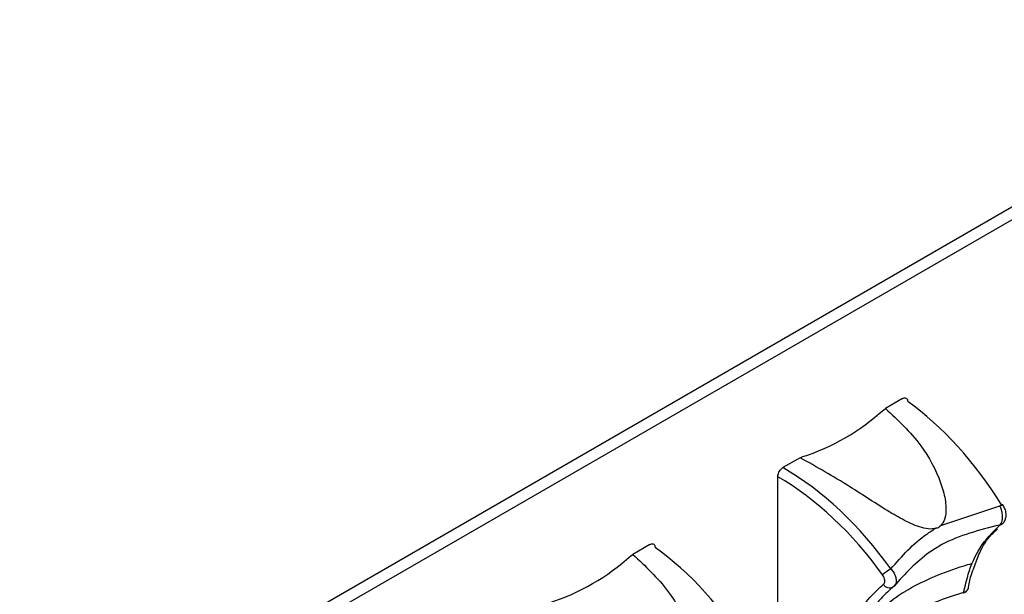
# Model space of a CAD drawing. Extents: x 4.3 to 58, y 0.1 to 42.4.
# Drawn here: x 7 to 8.5, y 33.4 to 34.3 of the extents above; entities that cross this region are included whole.
import ezdxf

# ---------------------------------------------------------------- set-up
doc = ezdxf.new("R2010")
doc.units = 0
doc.header["$LTSCALE"] = 2
doc.header["$MEASUREMENT"] = 0
doc.layers.get('0').update_dxf_attribs({"linetype": 'CONTINUOUS'})

msp = doc.modelspace()

# ---------------------------------------------------------------- linework, layer by layer
for p, q in [((5.4248, 32.2365), (14.5022, 37.4768)), ((5.6827, 32.3647), (14.2189, 37.2925)), ((8.3827, 33.7372), (8.3552, 33.7213)), ((8.3525, 33.7194), (8.3552, 33.7213)), ((8.2183, 33.6423), (8.1907, 33.6264)), ((8.2183, 33.6423), (8.2209, 33.6434)), ((8.1823, 33.3749), (8.1823, 33.6117)), ((8.1819, 33.5651), (8.1819, 32.1992)), ((8.4441, 33.5335), (8.5393, 33.5649)), ((8.5441, 33.5663), (8.5442, 33.5666)), ((7.9768, 33.5028), (7.9492, 33.4869)), ((7.9466, 33.485), (7.9492, 33.4869)), ((8.3678, 33.4347), (8.3681, 33.435)), ((8.3704, 33.4378), (8.3691, 33.4361))]:
    msp.add_line(p, q)
at = {"flags": 128}
for points in [[(8.5442, 33.5666), (8.5442, 33.5666), (8.5439, 33.5668), (8.5432, 33.5666), (8.5422, 33.5663), (8.5408, 33.5657), (8.5393, 33.5649)], [(8.5389, 33.5341), (8.5411, 33.5348), (8.543, 33.5359)], [(8.4812, 33.4262), (8.4811, 33.4257), (8.481, 33.4254), (8.4808, 33.4252), (8.4806, 33.425), (8.4804, 33.425), (8.4801, 33.4251), (8.4799, 33.4253), (8.4796, 33.4256)]]:
    msp.add_lwpolyline(points, dxfattribs=at)
for centre, radius, start, end in [((8.1118, 33.9845), 0.3581, 287.7519, 312.2427), ((7.7058, 33.7501), 0.3581, 287.7519, 312.2427), ((8.4409, 33.345), 0.1415, 122.9067, 129.5756), ((8.362, 33.4441), 0.011, 207.8808, 301.4585)]:
    msp.add_arc(centre, radius, start, end)
for centre, major_axis, ratio, start_param, end_param in [((8.3773, 33.4178), (-0.1835, 0.3521), 0.546409, 4.848843, 5.469085), ((8.1748, 33.3014), (-0.2207, 0.3443), 0.605929, 4.797132, 5.417374), ((8.1668, 33.2963), (-0.2147, 0.334), 0.606761, 4.796196, 5.416439), ((7.9713, 33.1834), (-0.1835, 0.3521), 0.546409, 4.848843, 5.469085)]:
    msp.add_ellipse(centre, major_axis=major_axis, ratio=ratio, start_param=start_param, end_param=end_param)
for points, knots in [([(8.3827, 33.7372), (8.3837, 33.7377), (8.3856, 33.7385), (8.3881, 33.7383), (8.39, 33.737), (8.391, 33.7348), (8.3911, 33.733), (8.3912, 33.7323)], [0, 0, 0, 0, 0.214833, 0.429676, 0.644218, 0.858616, 1, 1, 1, 1]), ([(8.3552, 33.7213), (8.3753, 33.7028), (8.4108, 33.6701), (8.4408, 33.6152), (8.4521, 33.5757), (8.4535, 33.5533), (8.4491, 33.5391), (8.4453, 33.5349), (8.4441, 33.5335)], [0, 0, 0, 0, 0.3844994, 0.6804191, 0.799323, 0.9181356, 0.9730533, 1, 1, 1, 1]), ([(8.4361, 33.5289), (8.4341, 33.5284), (8.4282, 33.5271), (8.4121, 33.5293), (8.3891, 33.5393), (8.3491, 33.5623), (8.2913, 33.6011), (8.2447, 33.6274), (8.2183, 33.6423)], [0, 0, 0, 0, 0.026947, 0.081864, 0.200677, 0.319581, 0.615501, 1, 1, 1, 1]), ([(8.1823, 33.6117), (8.1824, 33.6129), (8.1826, 33.6152), (8.184, 33.619), (8.1862, 33.6224), (8.1885, 33.6249), (8.1901, 33.626), (8.1907, 33.6264)], [0, 0, 0, 0, 0.214835, 0.42967, 0.644213, 0.858591, 1, 1, 1, 1]), ([(8.5389, 33.5341), (8.5399, 33.5352), (8.542, 33.5375), (8.5435, 33.5435), (8.5436, 33.5507), (8.5421, 33.5582), (8.5402, 33.5628), (8.5393, 33.5649)], [0, 0, 0, 0, 0.203815, 0.406005, 0.610548, 0.821321, 1, 1, 1, 1]), ([(8.5429, 33.536), (8.5431, 33.5361), (8.5449, 33.5371), (8.5471, 33.5407), (8.5492, 33.5461), (8.5494, 33.5528), (8.5479, 33.56), (8.5452, 33.5645), (8.544, 33.5665)], [0, 0, 0, 0, 0.018883, 0.192204, 0.362854, 0.556518, 0.798279, 1, 1, 1, 1]), ([(8.364, 33.4638), (8.3819, 33.484), (8.4035, 33.5085), (8.4312, 33.5258), (8.4361, 33.5289)], [0, 0, 0, 0, 0.824173, 1, 1, 1, 1]), ([(8.5389, 33.5341), (8.5066, 33.5259), (8.4662, 33.5157), (8.4099, 33.4807), (8.3868, 33.4554), (8.3691, 33.4361)], [0, 0, 0, 0, 0.481827, 0.603062, 1, 1, 1, 1]), ([(8.4441, 33.5335), (8.4434, 33.5326), (8.4418, 33.5305), (8.4388, 33.5291), (8.4366, 33.5289), (8.4361, 33.5289)], [0, 0, 0, 0, 0.3500018, 0.8346395, 1, 1, 1, 1]), ([(8.4812, 33.4262), (8.4834, 33.4361), (8.4894, 33.4622), (8.5067, 33.5016), (8.5275, 33.5226), (8.5389, 33.5341)], [0, 0, 0, 0, 0.2158528, 0.5694073, 1, 1, 1, 1]), ([(8.4979, 33.4662), (8.5007, 33.4741), (8.5079, 33.4945), (8.521, 33.5151), (8.5323, 33.5251), (8.5356, 33.528)], [0, 0, 0, 0, 0.30895, 0.797909, 1, 1, 1, 1]), ([(7.9768, 33.5028), (7.9777, 33.5033), (7.9796, 33.5042), (7.9822, 33.5039), (7.9841, 33.5026), (7.9851, 33.5004), (7.9852, 33.4987), (7.9852, 33.498)], [0, 0, 0, 0, 0.214833, 0.429676, 0.644218, 0.858616, 1, 1, 1, 1]), ([(7.9492, 33.4869), (7.9693, 33.4684), (8.0049, 33.4357), (8.0348, 33.3808), (8.0461, 33.3413), (8.0476, 33.3189), (8.0432, 33.3048), (8.0394, 33.3005), (8.0381, 33.2991)], [0, 0, 0, 0, 0.3844994, 0.6804191, 0.799323, 0.9181356, 0.9730533, 1, 1, 1, 1]), ([(8.3206, 33.3723), (8.3402, 33.3918), (8.361, 33.4125), (8.4163, 33.4448), (8.4524, 33.4604), (8.4897, 33.4711), (8.4937, 33.4723)], [0, 0, 0, 0, 0.473154, 0.503813, 0.94637, 1, 1, 1, 1]), ([(8.364, 33.4638), (8.3655, 33.462), (8.3686, 33.4581), (8.3717, 33.4515), (8.373, 33.4451), (8.3725, 33.4403), (8.3709, 33.4385), (8.3704, 33.4378)], [0, 0, 0, 0, 0.197363, 0.430175, 0.656106, 0.879438, 1, 1, 1, 1]), ([(8.4886, 33.431), (8.4897, 33.4386), (8.4916, 33.4517), (8.4961, 33.462), (8.4979, 33.4662)], [0, 0, 0, 0, 0.585775, 1, 1, 1, 1]), ([(8.3523, 33.439), (8.3529, 33.4396), (8.354, 33.4408), (8.3545, 33.4438), (8.3541, 33.4473), (8.3528, 33.4509), (8.3514, 33.4531), (8.3508, 33.454)], [0, 0, 0, 0, 0.200881, 0.401603, 0.606563, 0.81927, 1, 1, 1, 1]), ([(8.2862, 33.3229), (8.2871, 33.3271), (8.2917, 33.3478), (8.3046, 33.382), (8.3266, 33.4162), (8.3449, 33.4324), (8.3523, 33.439)], [0, 0, 0, 0, 0.0850768, 0.4204898, 0.765634, 1, 1, 1, 1]), ([(8.3691, 33.4361), (8.3619, 33.4297), (8.3444, 33.4142), (8.3229, 33.381), (8.3104, 33.3483), (8.3058, 33.3281), (8.305, 33.3245)], [0, 0, 0, 0, 0.23639, 0.574703, 0.922829, 1, 1, 1, 1]), ([(8.3677, 33.4349), (8.368, 33.435), (8.3685, 33.4353), (8.3689, 33.4358), (8.369, 33.436)], [0, 0, 0, 0, 0.554493, 1, 1, 1, 1]), ([(8.4805, 33.4251), (8.4811, 33.4253), (8.483, 33.4257), (8.4854, 33.4274), (8.4873, 33.4296), (8.4875, 33.4311), (8.4876, 33.4315)], [0, 0, 0, 0, 0.157202, 0.540629, 0.856797, 1, 1, 1, 1]), ([(8.4812, 33.4262), (8.4823, 33.4265), (8.4845, 33.4273), (8.4868, 33.4292), (8.4874, 33.4306), (8.4876, 33.4313)], [0, 0, 0, 0, 0.349495, 0.698861, 1, 1, 1, 1]), ([(8.305, 33.3245), (8.315, 33.3351), (8.335, 33.3563), (8.3642, 33.3759), (8.3883, 33.3896), (8.42, 33.4061), (8.4551, 33.4176), (8.4812, 33.4262)], [0, 0, 0, 0, 0.24841, 0.496821, 0.527006, 0.647843, 1, 1, 1, 1])]:
    msp.add_open_spline(points, degree=3, knots=knots)

doc.saveas('drawing.dxf')
